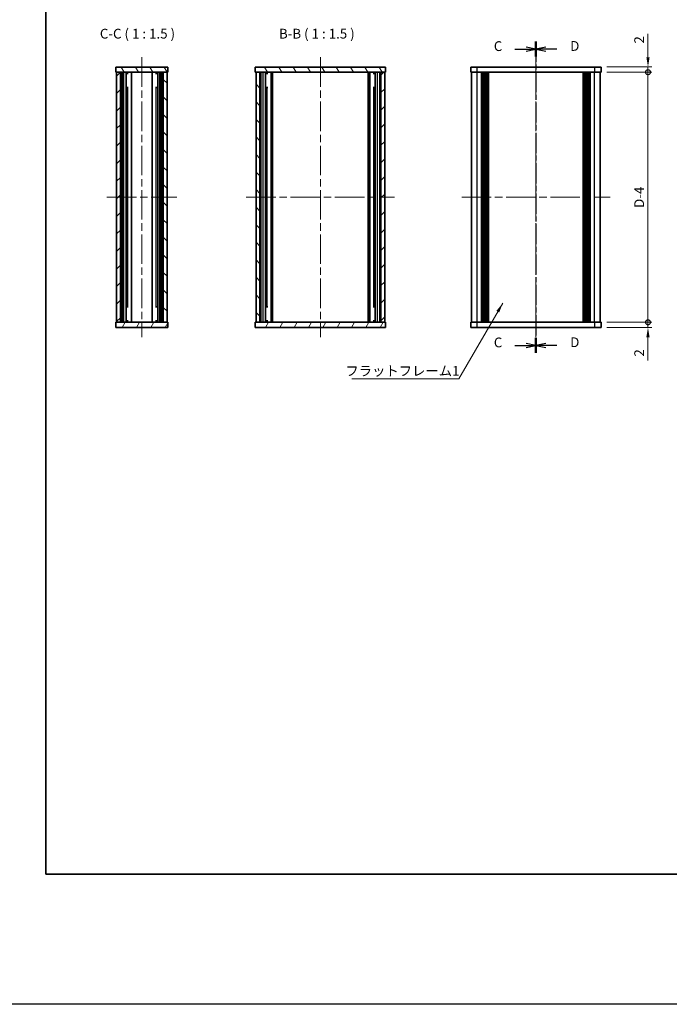
# Model space of a CAD drawing. Units: millimetres. Extents: x -50 to 7233, y -50 to 4576.
# Drawn here: x 401 to 650, y 3922 to 4300 of the extents above; entities that cross this region are included whole.
import ezdxf

# ---------------------------------------------------------------- set-up
doc = ezdxf.new("R2010")
doc.units = ezdxf.units.MM
doc.header["$LTSCALE"] = 2
doc.linetypes.add('CHAIN', pattern=[0.3543, 0.2362, -0.0295, 0.0591, -0.0295])
doc.layers.get('Defpoints').update_dxf_attribs({"lineweight": 25})
for name, color, linetype, lineweight in [('Border (ISO)', 7, 'Continuous', 35), ('Dimension (ISO)', 7, 'Continuous', 18), ('Section Line (ISO)', 7, 'CHAIN', 25), ('Symbol (ISO)', 7, 'Continuous', 18), ('Visible (ISO)', 7, 'Continuous', 35), ('Visible Narrow (ISO)', 7, 'Continuous', 25)]:
    doc.layers.add(name, color=color, linetype=linetype, lineweight=lineweight)
doc.layers.add('Centerline (ISO)', color=7, linetype='Continuous', lineweight=18, true_color=0x80ffff)
doc.layers.add('Hatch (ISO)', color=1, linetype='Continuous', lineweight=18, true_color=0xff0000)
doc.styles.add('Note Text (TK)', font='txt')
doc.dimstyles.new('Default - Method 1b (TK)', dxfattribs={"dimscale": 2, "dimtxt": 2.5, "dimasz": 2.5, "dimexe": 1, "dimexo": 1.5, "dimgap": 1, "dimtad": 1, "dimtoh": 1, "dimrnd": 1e-08, "dimdsep": 46, "dimtxsty": 'Note Text (TK)', "dimcen": 0.09, "dimdle": 5, "dimclrd": 100, "dimclre": 100, "dimclrt": 7, "dimadec": 1, "dimazin": 1, "dimtfac": 1, "dimtmove": 0, "dimatfit": 3, "dimfxl": 0, "dimtolj": 1, "dimlwd": -1, "dimlwe": -1, "dimarcsym": 0})
doc.dimstyles.new('Default - Method 1b (TK)$7', dxfattribs={"dimscale": 2, "dimtxt": 2.5, "dimasz": 2.5, "dimexe": 1, "dimexo": 1.5, "dimgap": 1, "dimtad": 1, "dimtoh": 1, "dimrnd": 1e-08, "dimdsep": 46, "dimtxsty": 'Note Text (TK)', "dimcen": 0.09, "dimdle": 5, "dimclrd": 256, "dimclre": 100, "dimclrt": 7, "dimadec": 1, "dimazin": 1, "dimtfac": 1, "dimtmove": 0, "dimatfit": 3, "dimfxl": 0, "dimtolj": 1, "dimlwd": -1, "dimlwe": -1, "dimarcsym": 0})
pattern_1 = [(45, (389.25, 3960), (-3.367596, 3.367596), [])]
pattern_2 = [(135.0002, (389.25, 3960), (-3.367584, -3.36761), [])]
pattern_3 = [(60, (389.25, 3960), (-4.124445, 2.38125), [])]
pattern_4 = [(120.0002, (389.25, 3960), (-4.12444, -2.38126), [])]

# ---------------------------------------------------------------- blocks, each defined once
blk = doc.blocks.new('図面枠 tk図枠')
at = {"layer": 'Border (ISO)'}
for p, q in [((14.5, 289), (14.5, 8)), ((14.5, 8), (405.5, 8))]:
    blk.add_line(p, q, dxfattribs=at)
blk = doc.blocks.new('_DotSmall')
at = {"color": 0, "linetype": 'ByBlock', "const_width": 0.5}
blk.add_lwpolyline([(-0.0625, 0, 1), (0.0625, 0, 1)], format="xyb", close=True, dxfattribs=at)
blk = doc.blocks.new('*D327')
at = {"layer": 'Defpoints', "color": 0, "transparency": 16777216}
for p in [(624.03, 4281.81), (624.03, 4279.81), (642.03, 4281.81)]:
    blk.add_point(p, dxfattribs=at)
at = {"layer": 'Dimension (ISO)', "color": 100, "transparency": 16777216}
for p, q in [((642.03, 4285.56), (642.03, 4294.48)), ((626.28, 4281.81), (643.53, 4281.81)), ((626.28, 4279.81), (643.53, 4279.81)), ((642.03, 4279.81), (642.03, 4281.81)), ((642.03, 4279.81), (642.03, 4276.06))]:
    blk.add_line(p, q, dxfattribs=at)
blk.add_solid([(641.4, 4285.56), (642.65, 4285.56), (642.03, 4281.81)], dxfattribs=at)
at = {"layer": 'Dimension (ISO)', "color": 100, "transparency": 16777216, "xscale": 3.75, "yscale": 3.75, "zscale": 3.75, "rotation": 90}
blk.add_blockref('_DotSmall', (642.03, 4279.81), dxfattribs=at)
at = {"layer": 'Dimension (ISO)', "color": 7, "transparency": 16777216, "insert": (638.65, 4290.81), "char_height": 3.75, "attachment_point": 4, "rotation": 90, "style": 'Note Text (TK)'}
blk.add_mtext('\\A1;2', dxfattribs=at)
blk = doc.blocks.new('*D328')
at = {"layer": 'Defpoints', "color": 0, "transparency": 16777216}
for p in [(624.03, 4279.81), (642.03, 4279.81), (624.03, 4183.81)]:
    blk.add_point(p, dxfattribs=at)
at = {"layer": 'Dimension (ISO)', "color": 100, "transparency": 16777216}
for p, q in [((626.28, 4279.81), (643.53, 4279.81)), ((642.03, 4183.81), (642.03, 4279.81)), ((626.28, 4183.81), (643.53, 4183.81))]:
    blk.add_line(p, q, dxfattribs=at)
at = {"layer": 'Dimension (ISO)', "color": 100, "transparency": 16777216, "xscale": 3.75, "yscale": 3.75, "zscale": 3.75}
for p, rotation in [((642.03, 4279.81), 90), ((642.03, 4183.81), 270)]:
    blk.add_blockref('_DotSmall', p, dxfattribs=dict(at, rotation=rotation))
at = {"layer": 'Dimension (ISO)', "color": 7, "transparency": 16777216, "insert": (638.65, 4226.58), "char_height": 3.75, "attachment_point": 4, "rotation": 90, "style": 'Note Text (TK)'}
blk.add_mtext('\\A1; \\fＭＳ Ｐゴシック|b0|i0;\\H3.7500;D-4', dxfattribs=at)
blk = doc.blocks.new('*D329')
at = {"layer": 'Defpoints', "color": 0, "transparency": 16777216}
for p in [(624.03, 4183.81), (624.03, 4181.81), (642.03, 4183.81)]:
    blk.add_point(p, dxfattribs=at)
at = {"layer": 'Dimension (ISO)', "color": 100, "transparency": 16777216}
for p, q in [((642.03, 4183.81), (642.03, 4191.31)), ((626.28, 4183.81), (643.53, 4183.81)), ((626.28, 4181.81), (643.53, 4181.81)), ((642.03, 4183.81), (642.03, 4181.81)), ((642.03, 4178.06), (642.03, 4169.13))]:
    blk.add_line(p, q, dxfattribs=at)
blk.add_solid([(641.4, 4178.06), (642.65, 4178.06), (642.03, 4181.81)], dxfattribs=at)
at = {"layer": 'Dimension (ISO)', "color": 100, "transparency": 16777216, "xscale": 3.75, "yscale": 3.75, "zscale": 3.75, "rotation": 270}
blk.add_blockref('_DotSmall', (642.03, 4183.81), dxfattribs=at)
at = {"layer": 'Dimension (ISO)', "color": 7, "transparency": 16777216, "insert": (638.65, 4170.63), "char_height": 3.75, "attachment_point": 4, "rotation": 90, "style": 'Note Text (TK)'}
blk.add_mtext('\\A1;2', dxfattribs=at)

msp = doc.modelspace()

# ---------------------------------------------------------------- hatches: boundary and pattern name
at = {"layer": 'Hatch (ISO)'}
h = msp.add_hatch(dxfattribs=at)
h.set_pattern_fill('ANSI31', color=256, scale=38.1, angle=75.000175, style=0)
h.set_pattern_definition(pattern_4)
h.paths.add_polyline_path([(437.8874, 4279.8076), (438.1874, 4279.8076), (439.6874, 4279.8076), (456.0874, 4279.8076), (457.5874, 4279.8076), (457.8874, 4279.8076), (457.8874, 4281.8076), (437.8874, 4281.8076)])
h = msp.add_hatch(dxfattribs=at)
h.set_pattern_fill('ANSI31', color=256, scale=38.1, style=0)
h.set_pattern_definition(pattern_1)
h.paths.add_polyline_path([(438.1874, 4183.8076), (439.6874, 4183.8076), (439.6874, 4279.8076), (438.1874, 4279.8076)])
h = msp.add_hatch(dxfattribs=at)
h.set_pattern_fill('ANSI31', color=256, scale=38.1, angle=90.00021, style=0)
h.set_pattern_definition(pattern_2)
h.paths.add_polyline_path([(456.0874, 4183.8076), (457.5874, 4183.8076), (457.5874, 4279.8076), (456.0874, 4279.8076)])
h = msp.add_hatch(dxfattribs=at)
h.set_pattern_fill('ANSI31', color=256, scale=38.1, angle=75.000175, style=0)
h.set_pattern_definition(pattern_4)
h.paths.add_polyline_path([(491.3725, 4279.8076), (491.6725, 4279.8076), (493.1725, 4279.8076), (539.5725, 4279.8076), (541.0725, 4279.8076), (541.3725, 4279.8076), (541.3725, 4281.8076), (491.3725, 4281.8076)])
h = msp.add_hatch(dxfattribs=at)
h.set_pattern_fill('ANSI31', color=256, scale=38.1, angle=90.00021, style=0)
h.set_pattern_definition(pattern_2)
h.paths.add_polyline_path([(493.1725, 4183.8076), (493.1725, 4279.8076), (491.6725, 4279.8076), (491.6725, 4183.8076)])
h = msp.add_hatch(dxfattribs=at)
h.set_pattern_fill('ANSI31', color=256, scale=38.1, style=0)
h.set_pattern_definition(pattern_1)
h.paths.add_polyline_path([(539.5725, 4279.8076), (539.5725, 4183.8076), (541.0725, 4183.8076), (541.0725, 4279.8076)])
h = msp.add_hatch(dxfattribs=at)
h.set_pattern_fill('ANSI31', color=256, scale=38.1, angle=14.999978, style=0)
h.set_pattern_definition(pattern_3)
h.paths.add_polyline_path([(457.8874, 4183.8076), (457.5874, 4183.8076), (456.0874, 4183.8076), (439.6874, 4183.8076), (438.1874, 4183.8076), (437.8874, 4183.8076), (437.8874, 4181.8076), (457.8874, 4181.8076)])
h = msp.add_hatch(dxfattribs=at)
h.set_pattern_fill('ANSI31', color=256, scale=38.1, angle=14.999978, style=0)
h.set_pattern_definition(pattern_3)
h.paths.add_polyline_path([(541.3725, 4183.8076), (541.0725, 4183.8076), (539.5725, 4183.8076), (493.1725, 4183.8076), (491.6725, 4183.8076), (491.3725, 4183.8076), (491.3725, 4181.8076), (541.3725, 4181.8076)])

# ---------------------------------------------------------------- linework, layer by layer
at = {"color": 6}
msp.add_lwpolyline([(-50, 4443.5), (2150.1667, 4443.5), (2150.1667, 3922), (-50, 3922)], close=True, dxfattribs=at)
at = {"layer": 'Centerline (ISO)', "linetype": 'CHAIN', "ltscale": 23.990969}
for p, q in [((447.8874, 4285.5576), (447.8874, 4178.0576)), ((516.3725, 4285.5576), (516.3725, 4178.0576)), ((599.0263, 4285.5576), (599.0263, 4178.0576)), ((434.4374, 4231.8076), (461.3374, 4231.8076)), ((487.9225, 4231.8076), (544.8225, 4231.8076)), ((570.5763, 4231.8076), (627.4763, 4231.8076))]:
    msp.add_line(p, q, dxfattribs=at)
at = {"layer": 'Section Line (ISO)', "linetype": 'CHAIN', "ltscale": 16.463795}
msp.add_line((599.0263, 4291.5559), (599.0263, 4172.0603), dxfattribs=at)
at = {"layer": 'Section Line (ISO)', "linetype": 'Continuous', "lineweight": 50}
for p, q in [((599.0263, 4291.5559), (599.0263, 4285.8062)), ((599.0263, 4291.5542), (599.0263, 4285.8048)), ((599.0263, 4177.8112), (599.0263, 4172.0618)), ((599.0263, 4177.81), (599.0263, 4172.0603))]:
    msp.add_line(p, q, dxfattribs=at)
at = {"layer": 'Section Line (ISO)', "linetype": 'CHAIN', "ltscale": 16.463379}
msp.add_line((599.0263, 4291.5542), (599.0263, 4172.0618), dxfattribs=at)
at = {"layer": 'Section Line (ISO)', "linetype": 'Continuous'}
for p, q in [((590.9942, 4288.681), (595.2763, 4288.681)), ((599.0263, 4288.681), (595.2763, 4289.431)), ((595.2763, 4288.681), (599.0263, 4288.681)), ((595.2763, 4287.931), (599.0263, 4288.681)), ((602.7763, 4289.4295), (599.0263, 4288.6795)), ((602.7763, 4288.6795), (599.0263, 4288.6795)), ((599.0263, 4288.6795), (602.7763, 4287.9295)), ((607.0584, 4288.6795), (602.7763, 4288.6795)), ((590.9942, 4174.9352), (595.2763, 4174.9352)), ((599.0263, 4174.9352), (595.2763, 4175.6852)), ((595.2763, 4174.9352), (599.0263, 4174.9352)), ((595.2763, 4174.1852), (599.0263, 4174.9352)), ((602.7763, 4175.6865), (599.0263, 4174.9365)), ((602.7763, 4174.9365), (599.0263, 4174.9365)), ((599.0263, 4174.9365), (602.7763, 4174.1865)), ((607.0584, 4174.9365), (602.7763, 4174.9365))]:
    msp.add_line(p, q, dxfattribs=at)
at = {"layer": 'Visible (ISO)'}
for p, q in [((457.8874, 4281.8076), (437.8874, 4281.8076)), ((437.8874, 4281.8076), (437.8874, 4279.8076)), ((437.8874, 4279.8076), (457.8874, 4279.8076)), ((439.6874, 4279.8076), (438.1874, 4279.8076)), ((438.1874, 4279.8076), (438.1874, 4183.8076)), ((439.6874, 4183.8076), (439.6874, 4279.8076)), ((439.7374, 4183.8076), (439.7374, 4279.8076)), ((441.8391, 4183.8076), (441.8391, 4279.8076)), ((442.5171, 4279.4576), (441.8391, 4279.4576)), ((442.6629, 4279.2889), (441.8391, 4279.2889)), ((443.9286, 4183.8076), (443.9286, 4279.8076)), ((451.8463, 4183.8076), (451.8463, 4279.8076)), ((453.9358, 4279.2889), (453.112, 4279.2889)), ((453.9358, 4279.4576), (453.2578, 4279.4576)), ((453.9358, 4183.8076), (453.9358, 4279.8076)), ((456.0374, 4183.8076), (456.0374, 4279.8076)), ((457.5874, 4279.8076), (456.0874, 4279.8076)), ((456.0874, 4279.8076), (456.0874, 4183.8076)), ((457.5874, 4183.8076), (457.5874, 4279.8076)), ((457.8874, 4279.8076), (457.8874, 4281.8076)), ((541.3725, 4281.8076), (491.3725, 4281.8076)), ((491.3725, 4281.8076), (491.3725, 4279.8076)), ((491.3725, 4279.8076), (541.3725, 4279.8076)), ((493.1725, 4279.8076), (491.6725, 4279.8076)), ((491.6725, 4279.8076), (491.6725, 4183.8076)), ((493.1725, 4183.8076), (493.1725, 4279.8076)), ((495.3292, 4183.8076), (495.3292, 4279.8076)), ((496.0023, 4279.4576), (495.3292, 4279.4576)), ((496.1486, 4279.2889), (495.3292, 4279.2889)), ((497.4128, 4183.8076), (497.4128, 4279.8076)), ((498.0225, 4183.8076), (498.0225, 4279.8076)), ((534.7225, 4183.8076), (534.7225, 4279.8076)), ((535.3321, 4183.8076), (535.3321, 4279.8076)), ((537.4157, 4279.2889), (536.5963, 4279.2889)), ((537.4157, 4279.4576), (536.7426, 4279.4576)), ((537.4157, 4183.8076), (537.4157, 4279.8076)), ((539.5725, 4279.8076), (539.5725, 4183.8076)), ((541.0725, 4279.8076), (539.5725, 4279.8076)), ((541.0725, 4183.8076), (541.0725, 4279.8076)), ((541.3725, 4279.8076), (541.3725, 4281.8076)), ((574.0263, 4281.8076), (574.0263, 4279.8076)), ((574.0263, 4281.8076), (576.5263, 4281.8076)), ((576.5263, 4279.8076), (574.0263, 4279.8076)), ((574.3263, 4183.8076), (574.3263, 4279.8076)), ((621.5263, 4281.8076), (576.5263, 4281.8076)), ((621.5263, 4279.8076), (576.5263, 4279.8076)), ((578.1763, 4183.8076), (578.1763, 4279.8076)), ((578.4263, 4183.8076), (578.4263, 4279.8076)), ((578.6763, 4183.8076), (578.6763, 4279.8076)), ((578.9263, 4183.8076), (578.9263, 4279.8076)), ((579.1763, 4183.8076), (579.1763, 4279.8076)), ((579.4263, 4183.8076), (579.4263, 4279.8076)), ((579.6763, 4183.8076), (579.6763, 4279.8076)), ((579.9263, 4183.8076), (579.9263, 4279.8076)), ((580.1763, 4183.8076), (580.1763, 4279.8076)), ((580.6763, 4183.8076), (580.6763, 4279.8076)), ((580.7263, 4279.8076), (580.7263, 4183.8076)), ((617.3263, 4183.8076), (617.3263, 4279.8076)), ((617.3763, 4183.8076), (617.3763, 4279.8076)), ((617.8763, 4183.8076), (617.8763, 4279.8076)), ((618.1263, 4183.8076), (618.1263, 4279.8076)), ((618.3763, 4183.8076), (618.3763, 4279.8076)), ((618.6263, 4183.8076), (618.6263, 4279.8076)), ((618.8763, 4183.8076), (618.8763, 4279.8076)), ((619.1263, 4183.8076), (619.1263, 4279.8076)), ((619.3763, 4183.8076), (619.3763, 4279.8076)), ((619.6263, 4183.8076), (619.6263, 4279.8076)), ((619.8763, 4183.8076), (619.8763, 4279.8076)), ((621.5263, 4281.8076), (624.0263, 4281.8076)), ((624.0263, 4279.8076), (621.5263, 4279.8076)), ((623.7263, 4183.8076), (623.7263, 4279.8076)), ((624.0263, 4279.8076), (624.0263, 4281.8076)), ((442.6629, 4273.8876), (441.8391, 4273.8876)), ((453.9358, 4273.8876), (453.112, 4273.8876)), ((496.1486, 4273.8876), (495.3292, 4273.8876)), ((537.4157, 4273.8876), (536.5963, 4273.8876)), ((441.8391, 4189.7276), (442.6629, 4189.7276)), ((453.112, 4189.7276), (453.9358, 4189.7276)), ((495.3292, 4189.7276), (496.1486, 4189.7276)), ((536.5963, 4189.7276), (537.4157, 4189.7276)), ((441.8391, 4184.3264), (442.6629, 4184.3264)), ((441.8391, 4184.1576), (442.5171, 4184.1576)), ((453.112, 4184.3264), (453.9358, 4184.3264)), ((453.2578, 4184.1576), (453.9358, 4184.1576)), ((495.3292, 4184.3264), (496.1486, 4184.3264)), ((495.3292, 4184.1576), (496.0023, 4184.1576)), ((536.5963, 4184.3264), (537.4157, 4184.3264)), ((536.7426, 4184.1576), (537.4157, 4184.1576)), ((457.8874, 4183.8076), (437.8874, 4183.8076)), ((437.8874, 4183.8076), (437.8874, 4181.8076)), ((437.8874, 4181.8076), (457.8874, 4181.8076)), ((438.1874, 4183.8076), (439.6874, 4183.8076)), ((456.0874, 4183.8076), (457.5874, 4183.8076)), ((457.8874, 4181.8076), (457.8874, 4183.8076)), ((541.3725, 4183.8076), (491.3725, 4183.8076)), ((491.3725, 4183.8076), (491.3725, 4181.8076)), ((491.3725, 4181.8076), (541.3725, 4181.8076)), ((491.6725, 4183.8076), (493.1725, 4183.8076)), ((539.5725, 4183.8076), (541.0725, 4183.8076)), ((541.3725, 4181.8076), (541.3725, 4183.8076)), ((574.0263, 4183.8076), (576.5263, 4183.8076)), ((574.0263, 4183.8076), (574.0263, 4181.8076)), ((576.5263, 4181.8076), (574.0263, 4181.8076)), ((576.5263, 4183.8076), (621.5263, 4183.8076)), ((576.5263, 4181.8076), (621.5263, 4181.8076)), ((621.5263, 4183.8076), (624.0263, 4183.8076)), ((624.0263, 4181.8076), (621.5263, 4181.8076)), ((624.0263, 4181.8076), (624.0263, 4183.8076))]:
    msp.add_line(p, q, dxfattribs=at)
at = {"layer": 'Visible Narrow (ISO)'}
for p, q in [((440.0374, 4183.8076), (440.0374, 4279.8076)), ((440.1874, 4183.8076), (440.1874, 4279.8076)), ((440.6741, 4183.8076), (440.6741, 4279.8076)), ((441.0013, 4183.8076), (441.0013, 4279.8076)), ((454.7736, 4183.8076), (454.7736, 4279.8076)), ((455.1007, 4183.8076), (455.1007, 4279.8076)), ((455.5874, 4183.8076), (455.5874, 4279.8076)), ((455.7374, 4183.8076), (455.7374, 4279.8076)), ((493.6191, 4183.8076), (493.6191, 4279.8076)), ((494.458, 4183.8076), (494.458, 4279.8076)), ((497.6369, 4183.8076), (497.6369, 4279.8076)), ((535.1076, 4183.8076), (535.1076, 4279.8076)), ((538.2869, 4183.8076), (538.2869, 4279.8076)), ((539.1259, 4183.8076), (539.1259, 4279.8076)), ((576.5263, 4279.8076), (576.5263, 4281.8076)), ((576.5263, 4183.8076), (576.5263, 4279.8076)), ((580.4263, 4183.8076), (580.4263, 4279.8076)), ((580.9763, 4183.8076), (580.9763, 4279.8076)), ((617.0763, 4279.8076), (617.0763, 4183.8076)), ((617.6263, 4183.8076), (617.6263, 4279.8076)), ((621.5263, 4281.8076), (621.5263, 4279.8076)), ((621.5263, 4183.8076), (621.5263, 4279.8076)), ((442.4384, 4189.7276), (442.4384, 4273.8876)), ((453.3364, 4189.7276), (453.3364, 4273.8876)), ((495.923, 4189.7276), (495.923, 4273.8876)), ((536.8219, 4189.7276), (536.8219, 4273.8876)), ((576.5263, 4181.8076), (576.5263, 4183.8076)), ((621.5263, 4183.8076), (621.5263, 4181.8076))]:
    msp.add_line(p, q, dxfattribs=at)

# ---------------------------------------------------------------- block references
at = {"xscale": 1.5, "yscale": 1.5, "zscale": 1.5}
msp.add_blockref('図面枠 tk図枠', (389.25, 3960), dxfattribs=at)

# ---------------------------------------------------------------- texts
at = {"layer": 'Section Line (ISO)', "char_height": 3.75, "attachment_point": 7, "style": 'Note Text (TK)'}
for s, insert in [('C', (582.8842, 4286.7732)), ('D', (612.1843, 4286.8374)), ('C', (582.8842, 4173.0273)), ('D', (612.1843, 4173.0944))]:
    msp.add_mtext(s, dxfattribs=dict(at, insert=insert))
at = {"layer": 'Symbol (ISO)', "color": 7, "char_height": 3.75, "attachment_point": 7, "style": 'Note Text (TK)'}
for s, insert in [('C-C ( 1 : 1.5 )', (431.7541, 4291.5576)), ('B-B ( 1 : 1.5 )', (500.4647, 4291.5576))]:
    msp.add_mtext(s, dxfattribs=dict(at, insert=insert))
at = {"layer": 'Symbol (ISO)', "color": 7, "insert": (525.9397, 4167.0214), "char_height": 3.75, "width": 39.802634, "attachment_point": 1, "line_spacing_factor": 1.5, "style": 'Note Text (TK)'}
msp.add_mtext('{\\fＭＳ Ｐゴシック|b0|i0;フラットフレーム1}', dxfattribs=at)

# ---------------------------------------------------------------- dimensions: what is measured, and where the dimension line sits
at = {"layer": 'Dimension (ISO)', "color": 100, "true_color": 0x00ff3f}
for base, p1, p2, override, picture, middle in [((642.0263, 4281.8076), (624.0263, 4279.8076), (624.0263, 4281.8076), {"dimscale": 0, "dimtxt": 3.75, "dimasz": 3.75, "dimexe": 1.5, "dimexo": 2.25, "dimgap": 1.5, "dimtoh": 0, "dimdec": 2, "dimblk1": 'DotSmall', "dimsah": 1, "dimcen": 0.135, "dimdle": 0, "dimtol": 0, "dimlim": 0, "dimtp": 0, "dimtm": 0, "dimtdec": 2, "dimtofl": 1, "dimatfit": 1}, '*D327', (642.0263, 4291.8943)), ((642.0263, 4183.8076), (624.0263, 4181.8076), (624.0263, 4183.8076), {"dimscale": 0, "dimtxt": 3.75, "dimasz": 3.75, "dimexe": 1.5, "dimexo": 2.25, "dimgap": 1.5, "dimtoh": 0, "dimdec": 2, "dimblk2": 'DotSmall', "dimsah": 1, "dimcen": 0.135, "dimdle": 0, "dimtol": 0, "dimlim": 0, "dimtp": 0, "dimtm": 0, "dimtdec": 2, "dimtofl": 1, "dimatfit": 1}, '*D329', (642.0263, 4171.721))]:
    dim = msp.add_linear_dim(base=base, p1=p1, p2=p2, angle=90, dimstyle='Default - Method 1b (TK)', override=override, dxfattribs=at)
    dim.commit()
    dim.dimension.update_dxf_attribs({"geometry": picture, "text_midpoint": middle, "dimtype": 160})
dim = msp.add_linear_dim(base=(642.0263, 4279.8076), p1=(624.0263, 4183.8076), p2=(624.0263, 4279.8076), angle=90, text=' \\fＭＳ Ｐゴシック|b0|i0;\\H3.7500;D-4', dimstyle='Default - Method 1b (TK)', override={"dimscale": 0, "dimtxt": 3.75, "dimasz": 3.75, "dimexe": 1.5, "dimexo": 2.25, "dimgap": 1.5, "dimtoh": 0, "dimdec": 2, "dimblk1": 'DotSmall', "dimblk2": 'DotSmall', "dimsah": 1, "dimcen": 0.135, "dimdle": 0, "dimtol": 0, "dimlim": 0, "dimtp": 0, "dimtm": 0, "dimtdec": 2, "dimtofl": 0, "dimatfit": 1}, dxfattribs=at)
dim.commit()
dim.dimension.update_dxf_attribs({"geometry": '*D328', "text_midpoint": (642.0263, 4231.8226), "dimtype": 160})

# ---------------------------------------------------------------- leaders
at = {"layer": 'Symbol (ISO)', "color": 100, "true_color": 0x00ff40, "annotation_type": 0, "has_hookline": 1, "hookline_direction": 1, "text_width": 37.3722}
msp.add_leader([(586.3096, 4191.1499), (569.4923, 4162.1566), (565.7423, 4162.1566)], dimstyle='Default - Method 1b (TK)$7', override={"dimscale": 0, "dimtxt": 3.75, "dimasz": 3.75, "dimgap": 0, "dimtad": 1}, dxfattribs=at)

doc.saveas('drawing.dxf')
